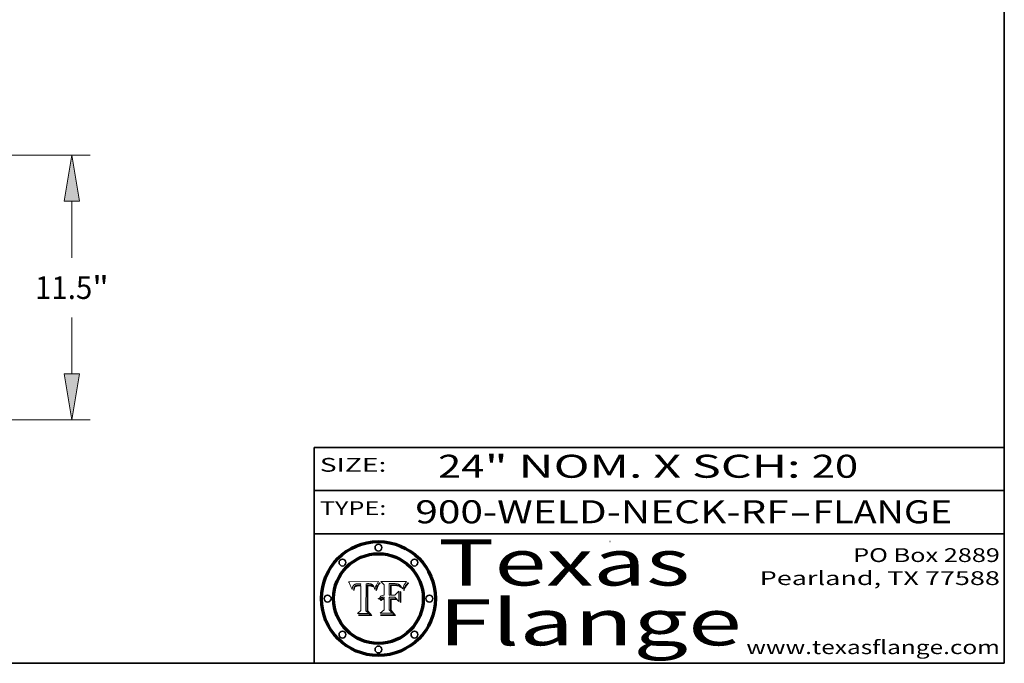
# Model space of a CAD drawing. Extents: x 0 to 10.8, y 0 to 8.2.
# Drawn here: x 6.5 to 10.8, y 0.2 to 3 of the extents above; entities that cross this region are included whole.
import ezdxf
from ezdxf.enums import TextEntityAlignment as Align

# ---------------------------------------------------------------- set-up
doc = ezdxf.new("R2010")
doc.units = 0
doc.header["$MEASUREMENT"] = 0
doc.layers.get('0').update_dxf_attribs({"lineweight": 13})
doc.layers.add('1', color=7, linetype='Continuous', lineweight=13)
doc.styles.get("Standard").update_dxf_attribs({"font": 'isocp.shx'})

# ---------------------------------------------------------------- blocks, each defined once
blk = doc.blocks.new('BLOCK1')
at = {"color": 7, "lineweight": 13, "ltscale": 0.03937}
for s, p, p2 in [('900-WELD-NECK-RF', (8.189834, 0.858248), (9.812694, 0.858248)), ('FLANGE', (9.915741, 0.858248), (10.523362, 0.858248)), ('-', (9.814218, 0.858248), (9.914218, 0.858248))]:
    blk.add_text(s, height=0.1, dxfattribs=at).set_placement(p, p2, align=Align.FIT)
blk = doc.blocks.new('BLOCK2')
at = {"color": 7, "lineweight": 13, "ltscale": 0.03937}
for s, p, p2 in [('24', (8.288643, 1.055967), (8.490167, 1.055967)), ('" NOM. X SCH: ', (8.491692, 1.055967), (9.911503, 1.055967)), ('20', (9.913027, 1.055967), (10.114551, 1.055967))]:
    blk.add_text(s, height=0.1, dxfattribs=at).set_placement(p, p2, align=Align.FIT)
blk = doc.blocks.new('BLOCK3')
at = {"color": 7, "lineweight": 13, "ltscale": 0.03937}
for s, p, p2 in [('PO Box 2889', (10.093103, 0.689966), (10.730818, 0.689966)), ('Pearland, TX 77588', (9.686702, 0.589966), (10.730818, 0.589966)), ('www.texasflange.com', (9.628644, 0.289966), (10.730818, 0.289966))]:
    blk.add_text(s, height=0.06, dxfattribs=at).set_placement(p, p2, align=Align.FIT)
blk = doc.blocks.new('BLOCK4')
at = {"color": 7, "lineweight": 13, "ltscale": 0.03937}
for s, p, p2 in [('Texas', (8.289209, 0.587871), (9.383692, 0.587871)), ('Flange', (8.289209, 0.327871), (9.608945, 0.327871))]:
    blk.add_text(s, height=0.2, dxfattribs=at).set_placement(p, p2, align=Align.FIT)
blk = doc.blocks.new('BLOCK5')
at = {"color": 7, "lineweight": 5, "ltscale": 0.00324}
blk.add_line((8.029831, 0.605292), (7.900255, 0.604209), dxfattribs=at)
at = {"color": 7, "lineweight": 5, "ltscale": 0.000103}
blk.add_line((7.900255, 0.604209), (7.902151, 0.600546), dxfattribs=at)
at = {"color": 7, "lineweight": 5, "ltscale": 0.0001}
blk.add_line((7.902151, 0.600546), (7.903945, 0.596951), dxfattribs=at)
at = {"color": 7, "lineweight": 5, "ltscale": 0.0004}
blk.add_line((8.021177, 0.589826), (8.029019, 0.60375), dxfattribs=at)
at = {"color": 7, "lineweight": 5, "ltscale": 4.4e-05}
for p, q in [((8.029019, 0.60375), (8.029831, 0.605292)), ((7.924063, 0.590958), (7.92553, 0.591923)), ((8.006836, 0.587694), (8.007806, 0.586212)), ((8.018235, 0.583734), (8.018954, 0.58536))]:
    blk.add_line(p, q, dxfattribs=at)
at = {"color": 7, "lineweight": 5, "ltscale": 9.8e-05}
blk.add_line((7.903945, 0.596951), (7.905638, 0.593424), dxfattribs=at)
at = {"color": 7, "lineweight": 5, "ltscale": 9.5e-05}
for p, q in [((7.905638, 0.593424), (7.907229, 0.589967)), ((7.913659, 0.573722), (7.915938, 0.570681))]:
    blk.add_line(p, q, dxfattribs=at)
at = {"color": 7, "lineweight": 5, "ltscale": 9.3e-05}
blk.add_line((7.907229, 0.589967), (7.908719, 0.58658), dxfattribs=at)
at = {"color": 7, "lineweight": 5, "ltscale": 9e-05}
blk.add_line((7.908719, 0.58658), (7.910106, 0.583262), dxfattribs=at)
at = {"color": 7, "lineweight": 5, "ltscale": 8.7e-05}
blk.add_line((7.910106, 0.583262), (7.911392, 0.580013), dxfattribs=at)
at = {"color": 7, "lineweight": 5, "ltscale": 8.5e-05}
blk.add_line((7.911392, 0.580013), (7.912577, 0.576833), dxfattribs=at)
at = {"color": 7, "lineweight": 5, "ltscale": 8.2e-05}
blk.add_line((7.912577, 0.576833), (7.913659, 0.573722), dxfattribs=at)
at = {"color": 7, "lineweight": 5, "ltscale": 6.6e-05}
blk.add_line((7.915938, 0.570681), (7.916123, 0.573306), dxfattribs=at)
at = {"color": 7, "lineweight": 5, "ltscale": 6.2e-05}
for p, q in [((7.916123, 0.573306), (7.916418, 0.575775)), ((7.921734, 0.569565), (7.921454, 0.567111)), ((8.011871, 0.576531), (8.012525, 0.574142))]:
    blk.add_line(p, q, dxfattribs=at)
at = {"color": 7, "lineweight": 5, "ltscale": 5.9e-05}
for p, q in [((7.916418, 0.575775), (7.916824, 0.578087)), ((8.011163, 0.578771), (8.011871, 0.576531))]:
    blk.add_line(p, q, dxfattribs=at)
at = {"color": 7, "lineweight": 5, "ltscale": 5.5e-05}
for p, q in [((7.916824, 0.578087), (7.917339, 0.580242)), ((7.922543, 0.574013), (7.922096, 0.571866)), ((7.951177, 0.595142), (7.953361, 0.594908)), ((7.988236, 0.595943), (7.990431, 0.595799))]:
    blk.add_line(p, q, dxfattribs=at)
at = {"color": 7, "lineweight": 5, "ltscale": 5.2e-05}
for p, q in [((7.917339, 0.580242), (7.917966, 0.58224)), ((7.923073, 0.576006), (7.922543, 0.574013)), ((7.990431, 0.595799), (7.992506, 0.595562)), ((8.014802, 0.574562), (8.015467, 0.576534))]:
    blk.add_line(p, q, dxfattribs=at)
at = {"color": 7, "lineweight": 5, "ltscale": 5e-05}
for p, q in [((7.917966, 0.58224), (7.918703, 0.584081)), ((7.938912, 0.589269), (7.936934, 0.588921)), ((7.94287, 0.595557), (7.944881, 0.595532)), ((8.008726, 0.584579), (8.009591, 0.582795))]:
    blk.add_line(p, q, dxfattribs=at)
at = {"color": 7, "lineweight": 5, "ltscale": 4.7e-05}
for p, q in [((7.918703, 0.584081), (7.919549, 0.585767)), ((7.936934, 0.588921), (7.935095, 0.588473)), ((7.994457, 0.595229), (7.996287, 0.5948)), ((8.007806, 0.586212), (8.008726, 0.584579)), ((8.01683, 0.580272), (8.017528, 0.582038))]:
    blk.add_line(p, q, dxfattribs=at)
at = {"color": 7, "lineweight": 5, "ltscale": 4.5e-05}
for p, q in [((7.919549, 0.585767), (7.920506, 0.587294)), ((7.92513, 0.573132), (7.925573, 0.574872)), ((7.935095, 0.588473), (7.933397, 0.587925)), ((7.937799, 0.586203), (7.939577, 0.586511)), ((7.996287, 0.5948), (7.997995, 0.594276))]:
    blk.add_line(p, q, dxfattribs=at)
at = {"color": 7, "lineweight": 5, "ltscale": 4.3e-05}
for p, q in [((7.920506, 0.587294), (7.921574, 0.588665)), ((7.92516, 0.581064), (7.924381, 0.579533)), ((7.997995, 0.594276), (7.99958, 0.593658)), ((8.018954, 0.58536), (8.019684, 0.586917))]:
    blk.add_line(p, q, dxfattribs=at)
at = {"color": 7, "lineweight": 5, "ltscale": 7e-05}
blk.add_line((7.921454, 0.567111), (7.924266, 0.567111), dxfattribs=at)
at = {"color": 7, "lineweight": 5, "ltscale": 4.2e-05}
for p, q in [((7.921574, 0.588665), (7.922751, 0.58988)), ((7.922751, 0.58988), (7.924063, 0.590958)), ((7.925573, 0.574872), (7.926092, 0.57648)), ((7.933397, 0.587925), (7.931839, 0.587279)), ((7.936151, 0.585809), (7.937799, 0.586203)), ((8.00581, 0.589025), (8.006836, 0.587694)), ((8.019684, 0.586917), (8.020426, 0.588405))]:
    blk.add_line(p, q, dxfattribs=at)
at = {"color": 7, "lineweight": 5, "ltscale": 5.8e-05}
for p, q in [((7.922096, 0.571866), (7.921734, 0.569565)), ((7.985918, 0.595991), (7.988236, 0.595943))]:
    blk.add_line(p, q, dxfattribs=at)
at = {"color": 7, "lineweight": 5, "ltscale": 4.8e-05}
for p, q in [((7.923684, 0.577847), (7.923073, 0.576006)), ((7.924766, 0.571259), (7.92513, 0.573132)), ((7.927152, 0.592775), (7.92893, 0.593513)), ((7.939577, 0.586511), (7.941484, 0.58673))]:
    blk.add_line(p, q, dxfattribs=at)
at = {"color": 7, "lineweight": 5, "ltscale": 4.6e-05}
for p, q in [((7.924381, 0.579533), (7.923684, 0.577847)), ((7.92553, 0.591923), (7.927152, 0.592775)), ((8.017528, 0.582038), (8.018235, 0.583734))]:
    blk.add_line(p, q, dxfattribs=at)
at = {"color": 7, "lineweight": 5, "ltscale": 5.4e-05}
for p, q in [((7.924266, 0.567111), (7.924478, 0.569252)), ((7.930864, 0.594138), (7.932953, 0.594648)), ((7.943519, 0.58686), (7.945682, 0.586905)), ((7.949034, 0.595323), (7.951177, 0.595142)), ((8.014147, 0.572519), (8.014802, 0.574562))]:
    blk.add_line(p, q, dxfattribs=at)
at = {"color": 7, "lineweight": 5, "ltscale": 5.1e-05}
for p, q in [((7.924478, 0.569252), (7.924766, 0.571259)), ((7.92893, 0.593513), (7.930864, 0.594138)), ((7.941484, 0.58673), (7.943519, 0.58686)), ((7.944881, 0.595532), (7.946936, 0.595454)), ((8.015467, 0.576534), (8.016143, 0.578438))]:
    blk.add_line(p, q, dxfattribs=at)
at = {"color": 7, "lineweight": 5, "ltscale": 4.1e-05}
for p, q in [((7.926023, 0.582444), (7.92516, 0.581064)), ((7.99958, 0.593658), (8.001043, 0.592944))]:
    blk.add_line(p, q, dxfattribs=at)
at = {"color": 7, "lineweight": 5, "ltscale": 3.9e-05}
for p, q in [((7.926968, 0.58367), (7.926023, 0.582444)), ((8.001043, 0.592944), (8.002384, 0.592136))]:
    blk.add_line(p, q, dxfattribs=at)
at = {"color": 7, "lineweight": 5, "ltscale": 7.7e-05}
blk.add_line((7.926092, 0.57648), (7.92736, 0.579297), dxfattribs=at)
at = {"color": 7, "lineweight": 5, "ltscale": 7.4e-05}
blk.add_line((7.929138, 0.585687), (7.926968, 0.58367), dxfattribs=at)
at = {"color": 7, "lineweight": 5, "ltscale": 6.9e-05}
for p, q in [((7.92736, 0.579297), (7.928935, 0.581582)), ((7.930843, 0.583356), (7.93324, 0.584759))]:
    blk.add_line(p, q, dxfattribs=at)
at = {"color": 7, "lineweight": 5, "ltscale": 6.5e-05}
blk.add_line((7.928935, 0.581582), (7.930843, 0.583356), dxfattribs=at)
at = {"color": 7, "lineweight": 5, "ltscale": 3.8e-05}
for p, q in [((7.930418, 0.586532), (7.929138, 0.585687)), ((7.93324, 0.584759), (7.93463, 0.585327)), ((8.002384, 0.592136), (8.003601, 0.591231)), ((8.003601, 0.591231), (8.004733, 0.590204))]:
    blk.add_line(p, q, dxfattribs=at)
at = {"color": 7, "lineweight": 5, "ltscale": 4e-05}
for p, q in [((7.931839, 0.587279), (7.930418, 0.586532)), ((7.93463, 0.585327), (7.936151, 0.585809)), ((8.004733, 0.590204), (8.00581, 0.589025)), ((8.020426, 0.588405), (8.021177, 0.589826))]:
    blk.add_line(p, q, dxfattribs=at)
at = {"color": 7, "lineweight": 5, "ltscale": 5.7e-05}
for p, q in [((7.932953, 0.594648), (7.9352, 0.595046)), ((7.943286, 0.589667), (7.941029, 0.589518)), ((8.012525, 0.574142), (8.014147, 0.572519))]:
    blk.add_line(p, q, dxfattribs=at)
at = {"color": 7, "lineweight": 5, "ltscale": 6e-05}
for p, q in [((7.9352, 0.595046), (7.9376, 0.595331)), ((7.945682, 0.589716), (7.943286, 0.589667))]:
    blk.add_line(p, q, dxfattribs=at)
at = {"color": 7, "lineweight": 5, "ltscale": 6.4e-05}
blk.add_line((7.9376, 0.595331), (7.940158, 0.5955), dxfattribs=at)
at = {"color": 7, "lineweight": 5, "ltscale": 5.3e-05}
for p, q in [((7.941029, 0.589518), (7.938912, 0.589269)), ((7.946936, 0.595454), (7.949034, 0.595323)), ((8.009591, 0.582795), (8.010404, 0.580859))]:
    blk.add_line(p, q, dxfattribs=at)
at = {"color": 7, "lineweight": 5, "ltscale": 6.8e-05}
blk.add_line((7.940158, 0.5955), (7.94287, 0.595557), dxfattribs=at)
at = {"color": 7, "lineweight": 5, "ltscale": 0.000162}
blk.add_line((7.952171, 0.589608), (7.945682, 0.589716), dxfattribs=at)
at = {"color": 7, "lineweight": 5, "ltscale": 0.000192}
blk.add_line((7.945682, 0.586905), (7.953361, 0.586796), dxfattribs=at)
at = {"color": 7, "lineweight": 5, "ltscale": 0.000136}
blk.add_line((7.953361, 0.594908), (7.952171, 0.589608), dxfattribs=at)
at = {"color": 7, "lineweight": 5, "ltscale": 0.00269}
blk.add_line((7.953361, 0.586796), (7.953361, 0.479178), dxfattribs=at)
at = {"color": 7, "lineweight": 5, "ltscale": 0.002931}
blk.add_line((7.974885, 0.478313), (7.976183, 0.595557), dxfattribs=at)
at = {"color": 7, "lineweight": 5, "ltscale": 4.9e-05}
for p, q in [((7.976183, 0.595557), (7.97813, 0.595713)), ((7.97813, 0.595713), (7.980077, 0.595835)), ((7.980077, 0.595835), (7.982024, 0.59592)), ((7.982024, 0.59592), (7.983971, 0.595973)), ((7.983971, 0.595973), (7.985918, 0.595991)), ((7.992506, 0.595562), (7.994457, 0.595229)), ((8.016143, 0.578438), (8.01683, 0.580272))]:
    blk.add_line(p, q, dxfattribs=at)
at = {"color": 7, "lineweight": 5, "ltscale": 5.6e-05}
blk.add_line((8.010404, 0.580859), (8.011163, 0.578771), dxfattribs=at)
at = {"color": 7, "lineweight": 5, "ltscale": 0.000493}
blk.add_line((7.953361, 0.479178), (7.93822, 0.466523), dxfattribs=at)
at = {"color": 7, "lineweight": 5, "ltscale": 0.000434}
blk.add_line((7.987647, 0.466523), (7.974885, 0.478313), dxfattribs=at)
at = {"color": 7, "lineweight": 5, "ltscale": 0.001236}
blk.add_line((7.93822, 0.466523), (7.987647, 0.466523), dxfattribs=at)
blk = doc.blocks.new('BLOCK6')
at = {"color": 7, "lineweight": 5, "ltscale": 0.000505}
blk.add_line((8.03978, 0.605292), (8.054382, 0.591339), dxfattribs=at)
at = {"color": 7, "lineweight": 5, "ltscale": 0.002807}
blk.add_line((8.152051, 0.605292), (8.03978, 0.605292), dxfattribs=at)
at = {"color": 7, "lineweight": 5, "ltscale": 4.6e-05}
for p, q in [((8.1473, 0.598802), (8.148372, 0.600311)), ((8.117024, 0.593438), (8.118707, 0.592701)), ((8.121594, 0.59091), (8.122994, 0.589734)), ((8.138474, 0.583019), (8.13922, 0.584714)), ((8.039021, 0.52592), (8.037725, 0.524604)), ((8.048522, 0.530904), (8.046733, 0.53042))]:
    blk.add_line(p, q, dxfattribs=at)
at = {"color": 7, "lineweight": 5, "ltscale": 4.9e-05}
for p, q in [((8.148372, 0.600311), (8.149522, 0.601895)), ((8.094938, 0.587964), (8.09689, 0.587987)), ((8.122994, 0.589734), (8.124398, 0.58835)), ((8.137697, 0.581201), (8.138474, 0.583019)), ((8.038381, 0.532799), (8.04004, 0.533868)), ((8.047222, 0.536498), (8.049152, 0.536744)), ((8.052347, 0.531458), (8.050394, 0.531249))]:
    blk.add_line(p, q, dxfattribs=at)
at = {"color": 7, "lineweight": 5, "ltscale": 5.2e-05}
for p, q in [((8.149522, 0.601895), (8.150747, 0.603555)), ((8.035222, 0.530168), (8.036774, 0.531566))]:
    blk.add_line(p, q, dxfattribs=at)
at = {"color": 7, "lineweight": 5, "ltscale": 5.4e-05}
for p, q in [((8.150747, 0.603555), (8.152051, 0.605292)), ((8.113085, 0.594648), (8.11515, 0.594086)), ((8.033725, 0.528606), (8.035222, 0.530168))]:
    blk.add_line(p, q, dxfattribs=at)
at = {"color": 7, "lineweight": 5, "ltscale": 0.001141}
blk.add_line((8.054382, 0.591339), (8.054382, 0.545696), dxfattribs=at)
at = {"color": 7, "lineweight": 5, "ltscale": 0.001265}
blk.add_line((8.076014, 0.545696), (8.076014, 0.596315), dxfattribs=at)
at = {"color": 7, "lineweight": 5, "ltscale": 0.0001}
blk.add_line((8.076014, 0.596315), (8.080016, 0.596207), dxfattribs=at)
at = {"color": 7, "lineweight": 5, "ltscale": 0.000262}
blk.add_line((8.080016, 0.596207), (8.090507, 0.596099), dxfattribs=at)
at = {"color": 7, "lineweight": 5, "ltscale": 7.8e-05}
for p, q in [((8.085749, 0.590474), (8.082612, 0.590366)), ((8.117954, 0.587933), (8.115029, 0.588965))]:
    blk.add_line(p, q, dxfattribs=at)
at = {"color": 7, "lineweight": 5, "ltscale": 0.001117}
blk.add_line((8.082612, 0.590366), (8.082612, 0.545696), dxfattribs=at)
at = {"color": 7, "lineweight": 5, "ltscale": 6.7e-05}
for p, q in [((8.085316, 0.587445), (8.087994, 0.58764)), ((8.120915, 0.584246), (8.123219, 0.582873)), ((8.036938, 0.537626), (8.03538, 0.535451)), ((8.043013, 0.542615), (8.040755, 0.541208))]:
    blk.add_line(p, q, dxfattribs=at)
at = {"color": 7, "lineweight": 5, "ltscale": 0.001044}
blk.add_line((8.085316, 0.545696), (8.085316, 0.587445), dxfattribs=at)
at = {"color": 7, "lineweight": 5, "ltscale": 6.8e-05}
for p, q in [((8.088465, 0.590591), (8.085749, 0.590474)), ((8.122807, 0.58518), (8.120546, 0.586671))]:
    blk.add_line(p, q, dxfattribs=at)
at = {"color": 7, "lineweight": 5, "ltscale": 6.3e-05}
for p, q in [((8.087994, 0.58764), (8.090491, 0.587792)), ((8.09689, 0.587987), (8.099417, 0.587969)), ((8.126338, 0.581511), (8.124737, 0.583461)), ((8.127607, 0.579333), (8.126338, 0.581511))]:
    blk.add_line(p, q, dxfattribs=at)
at = {"color": 7, "lineweight": 5, "ltscale": 7e-05}
for p, q in [((8.091251, 0.590682), (8.088465, 0.590591)), ((8.130044, 0.580736), (8.131463, 0.578313))]:
    blk.add_line(p, q, dxfattribs=at)
at = {"color": 7, "lineweight": 5, "ltscale": 5.8e-05}
for p, q in [((8.090491, 0.587792), (8.092805, 0.5879)), ((8.110827, 0.595125), (8.113085, 0.594648)), ((8.134311, 0.572844), (8.135177, 0.575007))]:
    blk.add_line(p, q, dxfattribs=at)
at = {"color": 7, "lineweight": 5, "ltscale": 0.000154}
blk.add_line((8.090507, 0.596099), (8.096672, 0.596207), dxfattribs=at)
at = {"color": 7, "lineweight": 5, "ltscale": 7.1e-05}
for p, q in [((8.094107, 0.590747), (8.091251, 0.590682)), ((8.102909, 0.596033), (8.10574, 0.595817)), ((8.113329, 0.586844), (8.116087, 0.586202)), ((8.140617, 0.587735), (8.14189, 0.590261))]:
    blk.add_line(p, q, dxfattribs=at)
at = {"color": 7, "lineweight": 5, "ltscale": 5.3e-05}
for p, q in [((8.092805, 0.5879), (8.094938, 0.587964)), ((8.104068, 0.587826), (8.106191, 0.5877)), ((8.124398, 0.58835), (8.125804, 0.586758)), ((8.136889, 0.57926), (8.137697, 0.581201))]:
    blk.add_line(p, q, dxfattribs=at)
at = {"color": 7, "lineweight": 5, "ltscale": 7.3e-05}
blk.add_line((8.097032, 0.590786), (8.094107, 0.590747), dxfattribs=at)
at = {"color": 7, "lineweight": 5, "ltscale": 8e-05}
for p, q in [((8.096672, 0.596207), (8.099887, 0.596163)), ((8.054382, 0.545696), (8.051189, 0.545309))]:
    blk.add_line(p, q, dxfattribs=at)
at = {"color": 7, "lineweight": 5, "ltscale": 7.5e-05}
for p, q in [((8.100026, 0.590798), (8.097032, 0.590786)), ((8.131463, 0.578313), (8.132887, 0.575682))]:
    blk.add_line(p, q, dxfattribs=at)
at = {"color": 7, "lineweight": 5, "ltscale": 6e-05}
blk.add_line((8.099417, 0.587969), (8.101811, 0.587915), dxfattribs=at)
at = {"color": 7, "lineweight": 5, "ltscale": 7.6e-05}
for p, q in [((8.099887, 0.596163), (8.102909, 0.596033)), ((8.051189, 0.545309), (8.048231, 0.544665))]:
    blk.add_line(p, q, dxfattribs=at)
at = {"color": 7, "lineweight": 5, "ltscale": 0.000106}
blk.add_line((8.104273, 0.590684), (8.100026, 0.590798), dxfattribs=at)
at = {"color": 7, "lineweight": 5, "ltscale": 0.000629}
blk.add_line((8.118953, 0.563975), (8.101647, 0.545696), dxfattribs=at)
at = {"color": 7, "lineweight": 5, "ltscale": 5.6e-05}
for p, q in [((8.101811, 0.587915), (8.104068, 0.587826)), ((8.136049, 0.577196), (8.136889, 0.57926))]:
    blk.add_line(p, q, dxfattribs=at)
at = {"color": 7, "lineweight": 5, "ltscale": 9.8e-05}
blk.add_line((8.108189, 0.59034), (8.104273, 0.590684), dxfattribs=at)
at = {"color": 7, "lineweight": 5, "ltscale": 6.6e-05}
for p, q in [((8.10574, 0.595817), (8.108379, 0.595514)), ((8.118538, 0.585356), (8.120915, 0.584246)), ((8.128628, 0.582951), (8.130044, 0.580736)), ((8.03873, 0.539544), (8.036938, 0.537626)), ((8.040755, 0.541208), (8.03873, 0.539544))]:
    blk.add_line(p, q, dxfattribs=at)
at = {"color": 7, "lineweight": 5, "ltscale": 5e-05}
for p, q in [((8.106191, 0.5877), (8.108179, 0.58754)), ((8.11515, 0.594086), (8.117024, 0.593438)), ((8.049152, 0.536744), (8.051138, 0.536826))]:
    blk.add_line(p, q, dxfattribs=at)
at = {"color": 7, "lineweight": 5, "ltscale": 4.7e-05}
for p, q in [((8.108179, 0.58754), (8.110031, 0.587343)), ((8.032967, 0.530337), (8.033725, 0.528606))]:
    blk.add_line(p, q, dxfattribs=at)
at = {"color": 7, "lineweight": 5, "ltscale": 9.1e-05}
blk.add_line((8.111775, 0.589767), (8.108189, 0.59034), dxfattribs=at)
at = {"color": 7, "lineweight": 5, "ltscale": 6.2e-05}
blk.add_line((8.108379, 0.595514), (8.110827, 0.595125), dxfattribs=at)
at = {"color": 7, "lineweight": 5, "ltscale": 4.3e-05}
for p, q in [((8.110031, 0.587343), (8.111747, 0.587112)), ((8.118707, 0.592701), (8.120198, 0.591881)), ((8.120198, 0.591881), (8.121594, 0.59091)), ((8.13922, 0.584714), (8.139935, 0.586286))]:
    blk.add_line(p, q, dxfattribs=at)
at = {"color": 7, "lineweight": 5, "ltscale": 4e-05}
for p, q in [((8.111747, 0.587112), (8.113329, 0.586844)), ((8.139935, 0.586286), (8.140617, 0.587735)), ((8.045129, 0.526349), (8.046567, 0.527039)), ((8.046567, 0.527039), (8.048048, 0.527603)), ((8.048048, 0.527603), (8.049571, 0.528042)), ((8.049571, 0.528042), (8.051134, 0.528356)), ((8.051134, 0.528356), (8.052737, 0.528543)), ((8.052773, 0.536748), (8.054382, 0.53661))]:
    blk.add_line(p, q, dxfattribs=at)
at = {"color": 7, "lineweight": 5, "ltscale": 8.4e-05}
blk.add_line((8.115029, 0.588965), (8.111775, 0.589767), dxfattribs=at)
at = {"color": 7, "lineweight": 5, "ltscale": 6.5e-05}
for p, q in [((8.116087, 0.586202), (8.118538, 0.585356)), ((8.124737, 0.583461), (8.122807, 0.58518))]:
    blk.add_line(p, q, dxfattribs=at)
at = {"color": 7, "lineweight": 5, "ltscale": 7.2e-05}
for p, q in [((8.120546, 0.586671), (8.117954, 0.587933)), ((8.125449, 0.581235), (8.127607, 0.579333)), ((8.034058, 0.533022), (8.032967, 0.530337)), ((8.048231, 0.544665), (8.045504, 0.543768))]:
    blk.add_line(p, q, dxfattribs=at)
at = {"color": 7, "lineweight": 5, "ltscale": 0.001133}
blk.add_line((8.118953, 0.518655), (8.118953, 0.563975), dxfattribs=at)
at = {"color": 7, "lineweight": 5, "ltscale": 6.9e-05}
for p, q in [((8.123219, 0.582873), (8.125449, 0.581235)), ((8.143089, 0.592394), (8.144543, 0.594729)), ((8.03538, 0.535451), (8.034058, 0.533022)), ((8.045504, 0.543768), (8.043013, 0.542615))]:
    blk.add_line(p, q, dxfattribs=at)
at = {"color": 7, "lineweight": 5, "ltscale": 5.7e-05}
blk.add_line((8.125804, 0.586758), (8.127215, 0.584958), dxfattribs=at)
at = {"color": 7, "lineweight": 5, "ltscale": 6.1e-05}
for p, q in [((8.127215, 0.584958), (8.128628, 0.582951)), ((8.14189, 0.590261), (8.143089, 0.592394))]:
    blk.add_line(p, q, dxfattribs=at)
at = {"color": 7, "lineweight": 5, "ltscale": 7.9e-05}
blk.add_line((8.132887, 0.575682), (8.134311, 0.572844), dxfattribs=at)
at = {"color": 7, "lineweight": 5, "ltscale": 5.9e-05}
blk.add_line((8.135177, 0.575007), (8.136049, 0.577196), dxfattribs=at)
at = {"color": 7, "lineweight": 5, "ltscale": 3.8e-05}
blk.add_line((8.144543, 0.594729), (8.145386, 0.596012), dxfattribs=at)
at = {"color": 7, "lineweight": 5, "ltscale": 4.1e-05}
for p, q in [((8.145386, 0.596012), (8.146304, 0.597369)), ((8.042372, 0.524592), (8.04373, 0.525533)), ((8.04373, 0.525533), (8.045129, 0.526349)), ((8.051138, 0.536826), (8.052773, 0.536748)), ((8.052737, 0.528543), (8.054382, 0.528606))]:
    blk.add_line(p, q, dxfattribs=at)
at = {"color": 7, "lineweight": 5, "ltscale": 4.4e-05}
for p, q in [((8.146304, 0.597369), (8.1473, 0.598802)), ((8.03978, 0.522333), (8.041057, 0.523526))]:
    blk.add_line(p, q, dxfattribs=at)
at = {"color": 7, "lineweight": 5, "ltscale": 5.1e-05}
for p, q in [((8.036774, 0.531566), (8.038381, 0.532799)), ((8.054382, 0.531527), (8.052347, 0.531458))]:
    blk.add_line(p, q, dxfattribs=at)
at = {"color": 7, "lineweight": 5, "ltscale": 7.7e-05}
blk.add_line((8.037725, 0.524604), (8.03978, 0.522333), dxfattribs=at)
at = {"color": 7, "lineweight": 5, "ltscale": 4.5e-05}
for p, q in [((8.0404, 0.527097), (8.039021, 0.52592)), ((8.041859, 0.528135), (8.0404, 0.527097)), ((8.043403, 0.529035), (8.041859, 0.528135)), ((8.045027, 0.529796), (8.043403, 0.529035)), ((8.046733, 0.53042), (8.045027, 0.529796))]:
    blk.add_line(p, q, dxfattribs=at)
at = {"color": 7, "lineweight": 5, "ltscale": 4.8e-05}
for p, q in [((8.04004, 0.533868), (8.041754, 0.534771)), ((8.041754, 0.534771), (8.043522, 0.535512)), ((8.043522, 0.535512), (8.045345, 0.536087)), ((8.045345, 0.536087), (8.047222, 0.536498)), ((8.050394, 0.531249), (8.048522, 0.530904))]:
    blk.add_line(p, q, dxfattribs=at)
at = {"color": 7, "lineweight": 5, "ltscale": 4.2e-05}
blk.add_line((8.041057, 0.523526), (8.042372, 0.524592), dxfattribs=at)
at = {"color": 7, "lineweight": 5, "ltscale": 0.000127}
blk.add_line((8.054382, 0.53661), (8.054382, 0.531527), dxfattribs=at)
at = {"color": 7, "lineweight": 5, "ltscale": 0.001163}
blk.add_line((8.054382, 0.528606), (8.054382, 0.482097), dxfattribs=at)
at = {"color": 7, "lineweight": 5, "ltscale": 0.000165}
blk.add_line((8.082612, 0.545696), (8.076014, 0.545696), dxfattribs=at)
at = {"color": 7, "lineweight": 5, "ltscale": 0.001363}
blk.add_line((8.076014, 0.482097), (8.076014, 0.53661), dxfattribs=at)
at = {"color": 7, "lineweight": 5, "ltscale": 0.000619}
blk.add_line((8.076014, 0.53661), (8.100782, 0.53661), dxfattribs=at)
at = {"color": 7, "lineweight": 5, "ltscale": 0.000408}
blk.add_line((8.101647, 0.545696), (8.085316, 0.545696), dxfattribs=at)
at = {"color": 7, "lineweight": 5, "ltscale": 0.000639}
blk.add_line((8.100782, 0.53661), (8.118953, 0.518655), dxfattribs=at)
at = {"color": 7, "lineweight": 5, "ltscale": 0.000564}
blk.add_line((8.054382, 0.482097), (8.036753, 0.468038), dxfattribs=at)
at = {"color": 7, "lineweight": 5, "ltscale": 0.000493}
blk.add_line((8.089859, 0.468038), (8.076014, 0.482097), dxfattribs=at)
at = {"color": 7, "lineweight": 5, "ltscale": 0.001328}
blk.add_line((8.036753, 0.468038), (8.089859, 0.468038), dxfattribs=at)
blk = doc.blocks.new('BLOCK21')
at = {"color": 7, "lineweight": 13, "ltscale": 0.03937}
for p, q in [((12.491141, 11.5), (32.853023, 11.5)), ((32.065622, 7.042126), (32.065622, 9.500028)), ((32.065622, 1.999972), (32.065622, 4.457874)), ((21.287402, 0), (32.853023, 0))]:
    blk.add_line(p, q, dxfattribs=at)
for points in [[(32.398948, 9.500028), (32.065622, 11.5), (31.732293, 9.500028)], [(31.732293, 1.999972), (32.065622, 0), (32.398948, 1.999972)]]:
    blk.add_lwpolyline(points, close=True, dxfattribs=at)
for points in [[(32.398948, 9.500028), (32.065622, 11.5), (32.398948, 9.500028), (31.732293, 9.500028)], [(31.732293, 1.999972), (32.065622, 0), (31.732293, 1.999972), (32.398948, 1.999972)]]:
    blk.add_solid(points, dxfattribs=at)
for s, p, p2 in [('11.5', (30.460191, 5.257874), (32.949267, 5.257874)), ('"', (32.949267, 5.257874), (33.671053, 5.257874))]:
    blk.add_text(s, height=0.984252, dxfattribs=at).set_placement(p, p2, align=Align.FIT)

msp = doc.modelspace()

# ---------------------------------------------------------------- linework, layer by layer
at = {"color": 7, "lineweight": 13, "ltscale": 0.03937}
for points in [[(8.029831, 0.605292), (8.029019, 0.60375), (8.021177, 0.589826), (8.020426, 0.588405), (8.019684, 0.586917), (8.018954, 0.58536), (8.018235, 0.583734), (8.017528, 0.582038), (8.01683, 0.580272), (8.016143, 0.578438), (8.015467, 0.576534), (8.014802, 0.574562), (8.014147, 0.572519), (8.012525, 0.574142), (8.011871, 0.576531), (8.011163, 0.578771), (8.010404, 0.580859), (8.009591, 0.582795), (8.008726, 0.584579), (8.007806, 0.586212), (8.006836, 0.587694), (8.00581, 0.589025), (8.004733, 0.590204), (8.003601, 0.591231), (8.002384, 0.592136), (8.001043, 0.592944), (7.99958, 0.593658), (7.997995, 0.594276), (7.996287, 0.5948), (7.994457, 0.595229), (7.992506, 0.595562), (7.990431, 0.595799), (7.988236, 0.595943), (7.985918, 0.595991), (7.983971, 0.595973), (7.982024, 0.59592), (7.980077, 0.595835), (7.97813, 0.595713), (7.976183, 0.595557), (7.974885, 0.478313), (7.987647, 0.466523), (7.93822, 0.466523), (7.953361, 0.479178), (7.953361, 0.586796), (7.945682, 0.586905), (7.943519, 0.58686), (7.941484, 0.58673), (7.939577, 0.586511), (7.937799, 0.586203), (7.936151, 0.585809), (7.93463, 0.585327), (7.93324, 0.584759), (7.930843, 0.583356), (7.928935, 0.581582), (7.92736, 0.579297), (7.926092, 0.57648), (7.925573, 0.574872), (7.92513, 0.573132), (7.924766, 0.571259), (7.924478, 0.569252), (7.924266, 0.567111), (7.921454, 0.567111), (7.921734, 0.569565), (7.922096, 0.571866), (7.922543, 0.574013), (7.923073, 0.576006), (7.923684, 0.577847), (7.924381, 0.579533), (7.92516, 0.581064), (7.926023, 0.582444), (7.926968, 0.58367), (7.929138, 0.585687), (7.930418, 0.586532), (7.931839, 0.587279), (7.933397, 0.587925), (7.935095, 0.588473), (7.936934, 0.588921), (7.938912, 0.589269), (7.941029, 0.589518), (7.943286, 0.589667), (7.945682, 0.589716), (7.952171, 0.589608), (7.953361, 0.594908), (7.951177, 0.595142), (7.949034, 0.595323), (7.946936, 0.595454), (7.944881, 0.595532), (7.94287, 0.595557), (7.940158, 0.5955), (7.9376, 0.595331), (7.9352, 0.595046), (7.932953, 0.594648), (7.930864, 0.594138), (7.92893, 0.593513), (7.927152, 0.592775), (7.92553, 0.591923), (7.924063, 0.590958), (7.922751, 0.58988), (7.921574, 0.588665), (7.920506, 0.587294), (7.919549, 0.585767), (7.918703, 0.584081), (7.917966, 0.58224), (7.917339, 0.580242), (7.916824, 0.578087), (7.916418, 0.575775), (7.916123, 0.573306), (7.915938, 0.570681), (7.913659, 0.573722), (7.912577, 0.576833), (7.911392, 0.580013), (7.910106, 0.583262), (7.908719, 0.58658), (7.907229, 0.589967), (7.905638, 0.593424), (7.903945, 0.596951), (7.902151, 0.600546), (7.900255, 0.604209)], [(8.036644, 0.598478), (8.035144, 0.596448), (8.033629, 0.594168), (8.032099, 0.591638), (8.030552, 0.588855), (8.028992, 0.585822), (8.027416, 0.582539), (8.025824, 0.579005), (8.024219, 0.575219), (8.022597, 0.571182), (8.020961, 0.566895), (8.018149, 0.567869), (8.020069, 0.573183), (8.021652, 0.577253), (8.023227, 0.581049), (8.024791, 0.584573), (8.026342, 0.587825), (8.027884, 0.590802), (8.029413, 0.593508), (8.030933, 0.595943), (8.032442, 0.598104), (8.03394, 0.599991)], [(8.03978, 0.605292), (8.152051, 0.605292), (8.150747, 0.603555), (8.149522, 0.601895), (8.148372, 0.600311), (8.1473, 0.598802), (8.146304, 0.597369), (8.145386, 0.596012), (8.144543, 0.594729), (8.143089, 0.592394), (8.14189, 0.590261), (8.140617, 0.587735), (8.139935, 0.586286), (8.13922, 0.584714), (8.138474, 0.583019), (8.137697, 0.581201), (8.136889, 0.57926), (8.136049, 0.577196), (8.135177, 0.575007), (8.134311, 0.572844), (8.132887, 0.575682), (8.131463, 0.578313), (8.130044, 0.580736), (8.128628, 0.582951), (8.127215, 0.584958), (8.125804, 0.586758), (8.124398, 0.58835), (8.122994, 0.589734), (8.121594, 0.59091), (8.120198, 0.591881), (8.118707, 0.592701), (8.117024, 0.593438), (8.11515, 0.594086), (8.113085, 0.594648), (8.110827, 0.595125), (8.108379, 0.595514), (8.10574, 0.595817), (8.102909, 0.596033), (8.099887, 0.596163), (8.096672, 0.596207), (8.090507, 0.596099), (8.080016, 0.596207), (8.076014, 0.596315), (8.076014, 0.545696), (8.082612, 0.545696), (8.082612, 0.590366), (8.085749, 0.590474), (8.088465, 0.590591), (8.091251, 0.590682), (8.094107, 0.590747), (8.097032, 0.590786), (8.100026, 0.590798), (8.104273, 0.590684), (8.108189, 0.59034), (8.111775, 0.589767), (8.115029, 0.588965), (8.117954, 0.587933), (8.120546, 0.586671), (8.122807, 0.58518), (8.124737, 0.583461), (8.126338, 0.581511), (8.127607, 0.579333), (8.125449, 0.581235), (8.123219, 0.582873), (8.120915, 0.584246), (8.118538, 0.585356), (8.116087, 0.586202), (8.113329, 0.586844), (8.111747, 0.587112), (8.110031, 0.587343), (8.108179, 0.58754), (8.106191, 0.5877), (8.104068, 0.587826), (8.101811, 0.587915), (8.099417, 0.587969), (8.09689, 0.587987), (8.094938, 0.587964), (8.092805, 0.5879), (8.090491, 0.587792), (8.087994, 0.58764), (8.085316, 0.587445), (8.085316, 0.545696), (8.101647, 0.545696), (8.118953, 0.563975), (8.118953, 0.518655), (8.100782, 0.53661), (8.076014, 0.53661), (8.076014, 0.482097), (8.089859, 0.468038), (8.036753, 0.468038), (8.054382, 0.482097), (8.054382, 0.528606), (8.052737, 0.528543), (8.051134, 0.528356), (8.049571, 0.528042), (8.048048, 0.527603), (8.046567, 0.527039), (8.045129, 0.526349), (8.04373, 0.525533), (8.042372, 0.524592), (8.041057, 0.523526), (8.03978, 0.522333), (8.037725, 0.524604), (8.039021, 0.52592), (8.0404, 0.527097), (8.041859, 0.528135), (8.043403, 0.529035), (8.045027, 0.529796), (8.046733, 0.53042), (8.048522, 0.530904), (8.050394, 0.531249), (8.052347, 0.531458), (8.054382, 0.531527), (8.054382, 0.53661), (8.052773, 0.536748), (8.051138, 0.536826), (8.049152, 0.536744), (8.047222, 0.536498), (8.045345, 0.536087), (8.043522, 0.535512), (8.041754, 0.534771), (8.04004, 0.533868), (8.038381, 0.532799), (8.036774, 0.531566), (8.035222, 0.530168), (8.033725, 0.528606), (8.032967, 0.530337), (8.034058, 0.533022), (8.03538, 0.535451), (8.036938, 0.537626), (8.03873, 0.539544), (8.040755, 0.541208), (8.043013, 0.542615), (8.045504, 0.543768), (8.048231, 0.544665), (8.051189, 0.545309), (8.054382, 0.545696), (8.054382, 0.591339)], [(8.160271, 0.598694), (8.157292, 0.595112), (8.154542, 0.59159), (8.152022, 0.588129), (8.149732, 0.584729), (8.147671, 0.581388), (8.145838, 0.578109), (8.144234, 0.57489), (8.142862, 0.571733), (8.141717, 0.568634), (8.140802, 0.565596), (8.138531, 0.567111), (8.139469, 0.570503), (8.140637, 0.573882), (8.142038, 0.577251), (8.14367, 0.58061), (8.145533, 0.583958), (8.147629, 0.587294), (8.149955, 0.590619), (8.152513, 0.593936), (8.155303, 0.597239), (8.158324, 0.600533)], [(8.007766, 0.581604), (8.006072, 0.582632), (8.004322, 0.583551), (8.002516, 0.584363), (8.000652, 0.585066), (7.998734, 0.58566), (7.996758, 0.586148), (7.994728, 0.586526), (7.992641, 0.586796), (7.990496, 0.586959), (7.988297, 0.587013), (7.986785, 0.586983), (7.985234, 0.586896), (7.983644, 0.586751), (7.983538, 0.477987), (8.000735, 0.457653), (7.945466, 0.457653), (7.942978, 0.460574), (7.994786, 0.460574), (7.980293, 0.477123), (7.980293, 0.589826), (7.986134, 0.589934), (7.988171, 0.589916), (7.990086, 0.589866), (7.991879, 0.589782), (7.993549, 0.589665), (7.995098, 0.589514), (7.997828, 0.589112), (8.000069, 0.588575), (8.001862, 0.587888), (8.003455, 0.586953), (8.004886, 0.585755), (8.006157, 0.584294), (8.007269, 0.582567)], [(8.126849, 0.560189), (8.126849, 0.513464), (8.124036, 0.515087), (8.124036, 0.561812)], [(8.107488, 0.527525), (8.085316, 0.527525), (8.085316, 0.481233), (8.104352, 0.457653), (8.041727, 0.457653), (8.039024, 0.460574), (8.098295, 0.460574), (8.082612, 0.479934), (8.082612, 0.530445), (8.104352, 0.530445)]]:
    msp.add_lwpolyline(points, close=True, dxfattribs=at)
at = {"color": 7, "lineweight": 70, "ltscale": 0.03937}
for radius in [0.2475, 0.195]:
    msp.add_circle((8.029755, 0.53125), radius, dxfattribs=at)
at = {"color": 7, "lineweight": 35, "ltscale": 0.03937}
for centre in [(8.029755, 0.7525), (7.873308, 0.687697), (8.186202, 0.687697), (7.808505, 0.53125), (8.251005, 0.53125), (7.873308, 0.374803), (8.186202, 0.374803), (8.029755, 0.31)]:
    msp.add_circle(centre, 0.015, dxfattribs=at)
at = {"color": 7, "lineweight": 5, "ltscale": 0.03937}
msp.add_point((8.029755, 0.53125), dxfattribs=at)
at = {"layer": '1', "color": 7, "lineweight": 35, "ltscale": 0.03937}
for p, q in [((10.75, 8.25), (10.75, 0.25)), ((7.75, 1.1875), (10.75, 1.1875)), ((7.75, 1.1875), (7.75, 0.25)), ((7.75, 1), (10.75, 1)), ((7.75, 0.8125), (10.75, 0.8125)), ((0.25, 0.25), (10.75, 0.25))]:
    msp.add_line(p, q, dxfattribs=at)
at = {"layer": '1', "color": 7, "lineweight": 35, "ltscale": 3.2e-05}
msp.add_line((9.035676, 0.778761), (9.036922, 0.778449), dxfattribs=at)

# ---------------------------------------------------------------- block references
at = {"lineweight": 0, "xscale": 0.1, "yscale": 0.1, "zscale": 0.1}
msp.add_blockref('BLOCK21', (3.490845, 1.307164), dxfattribs=at)
at = {"lineweight": 0}
for name in ['BLOCK2', 'BLOCK1', 'BLOCK4', 'BLOCK3', 'BLOCK5', 'BLOCK6']:
    msp.add_blockref(name, (0, 0), dxfattribs=at)

# ---------------------------------------------------------------- texts
at = {"color": 7, "lineweight": 13, "ltscale": 0.03937}
for s, p, p2 in [('SIZE:', (7.774762, 1.08216), (8.064134, 1.08216)), ('TYPE:', (7.774762, 0.894218), (8.064134, 0.894218))]:
    msp.add_text(s, height=0.06, dxfattribs=at).set_placement(p, p2, align=Align.FIT)

doc.saveas('drawing.dxf')
